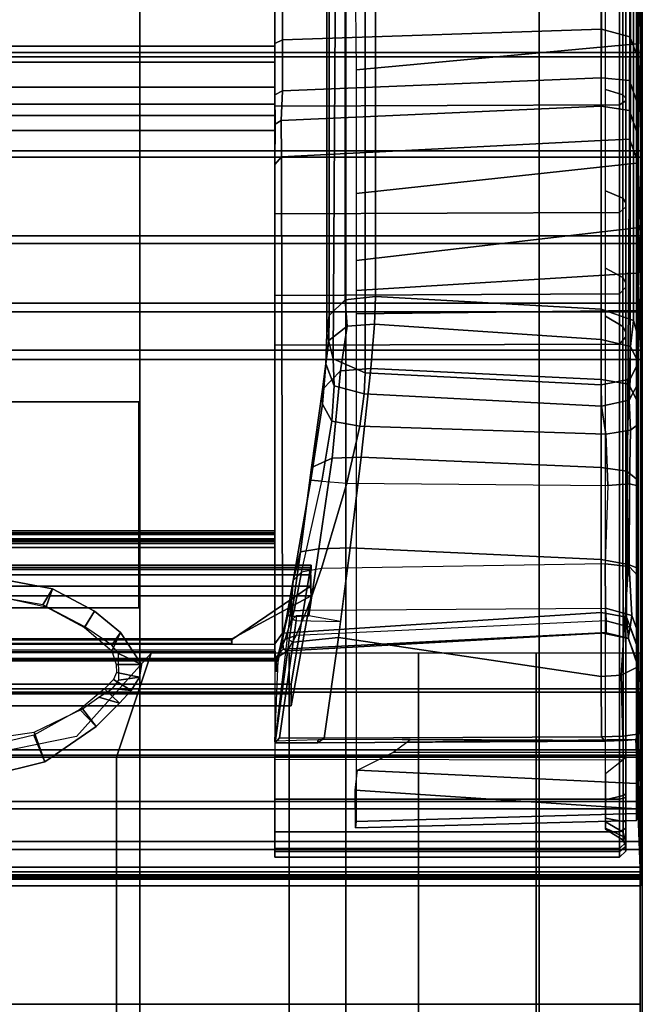
# Model space of a CAD drawing. Units: inches. Extents: x -187 to -42, y -154 to -96.
# Drawn here: x -45 to -42, y -135 to -130 of the extents above; entities that cross this region are included whole.
import ezdxf

# ---------------------------------------------------------------- set-up
doc = ezdxf.new("R2010")
doc.units = ezdxf.units.IN
doc.header["$MEASUREMENT"] = 0
for name, color, linetype in [('SEAT-BACKFABRIC', 5, 'Continuous'), ('SEAT-BACKFRAME', 5, 'Continuous'), ('SEAT-LEG', 5, 'Continuous'), ('SEAT-SEATFABRIC', 5, 'Continuous')]:
    doc.layers.add(name, color=color, linetype=linetype)

# ---------------------------------------------------------------- blocks, each defined once
blk = doc.blocks.new('DBVS1N_RN_0T')
at = {"layer": 'SEAT-BACKFABRIC'}
for points in [[(28.9781, -4.0281, 28.6886), (28.9911, -4.6167, 28.9784), (28.9911, -5.1404, 28.8123), (28.98, -4.553, 28.6254)], [(28.9911, -5.1404, 28.8123), (28.98, -4.553, 28.6254), (28.98, -5.0892, 28.4513), (28.9911, -5.6183, 28.5414)], [(15.6843, -4.6167, 28.9784), (28.9911, -4.6167, 28.9784), (28.9911, -5.1404, 28.8123), (15.6843, -5.1404, 28.8123)], [(28.9911, -4.6284, 29.0207), (15.6843, -4.6284, 29.0207), (15.6843, -5.1625, 28.848), (28.9911, -5.1625, 28.848)], [(28.9911, -5.1625, 28.848), (28.9911, -5.1404, 28.8123), (28.9911, -4.6167, 28.9784), (28.9911, -4.6284, 29.0207)], [(27.217, -4.8611, 27.8096), (27.217, -5.1107, 27.6172), (5.8964, -5.1107, 27.6172), (5.4404, -4.8611, 27.8096)], [(27.217, -4.8611, 27.8096), (27.217, -4.9214, 27.8193), (27.217, -5.1879, 27.596), (27.217, -5.1107, 27.6172)], [(27.217, -5.1879, 27.596), (27.217, -4.9214, 27.8193), (5.5104, -4.9215, 27.8193), (5.9814, -5.1879, 27.596)], [(27.217, -5.1107, 27.6172), (27.217, -5.3094, 27.3726), (6.2554, -5.3095, 27.3726), (5.8964, -5.1107, 27.6172)], [(27.217, -5.1107, 27.6172), (27.217, -5.1879, 27.596), (27.217, -5.3914, 27.3141), (27.217, -5.3094, 27.3726)], [(28.98, -5.0892, 28.4513), (28.9911, -5.6183, 28.5414), (28.9911, -6.0299, 28.1774), (28.98, -5.6582, 28.075)], [(15.6843, -5.1404, 28.8123), (28.9911, -5.1404, 28.8123), (28.9911, -5.6183, 28.5414), (15.6843, -5.6183, 28.5414)], [(28.9911, -5.6493, 28.5683), (28.9911, -5.6183, 28.5414), (28.9911, -5.1404, 28.8123), (28.9911, -5.1625, 28.848)], [(27.217, -5.3914, 27.3141), (27.217, -5.1879, 27.596), (5.9814, -5.1879, 27.596), (6.3424, -5.3914, 27.3141)], [(28.9911, -5.1625, 28.848), (15.6843, -5.1625, 28.848), (15.6843, -5.6493, 28.5683), (28.9911, -5.6493, 28.5683)], [(27.217, -5.3094, 27.3726), (27.217, -5.4467, 27.0889), (6.5104, -5.4467, 27.0889), (6.2554, -5.3095, 27.3726)], [(27.217, -5.3094, 27.3726), (27.217, -5.3914, 27.3141), (27.217, -5.5194, 26.9909), (27.217, -5.4467, 27.0889)], [(27.217, -5.5194, 26.9909), (27.217, -5.3914, 27.3141), (6.3424, -5.3914, 27.3141), (6.5704, -5.5194, 26.9909)], [(27.217, -8.0475, 17.0465), (9.1172, -8.0523, 17.0465), (6.5104, -5.4467, 27.0889), (27.217, -5.4467, 27.0889)], [(27.217, -5.4467, 27.0889), (27.217, -5.5194, 26.9909), (27.217, -8.0858, 17.0632), (27.217, -8.0475, 17.0465)], [(27.217, -8.0858, 17.0632), (27.217, -5.5194, 26.9909), (6.5704, -5.5194, 26.9909), (9.1172, -8.0906, 17.0632)], [(15.6843, -5.6183, 28.5414), (28.9911, -5.6183, 28.5414), (28.9911, -6.0299, 28.1774), (15.6843, -6.0299, 28.1774)], [(28.9911, -6.0676, 28.194), (28.9911, -6.0299, 28.1774), (28.9911, -5.6183, 28.5414), (28.9911, -5.6493, 28.5683)], [(28.9911, -5.6493, 28.5683), (15.6843, -5.6493, 28.5683), (15.6843, -6.0676, 28.194), (28.9911, -6.0676, 28.194)], [(28.9911, -6.0299, 28.1774), (28.98, -5.6582, 28.075), (28.98, -5.9481, 27.7627), (28.9911, -6.3571, 27.7361)], [(28.98, -5.9481, 27.7627), (28.9911, -6.3571, 27.7361), (28.9911, -6.5859, 27.2366), (28.98, -6.1963, 27.35)], [(15.6843, -6.0299, 28.1774), (28.9911, -6.0299, 28.1774), (28.9911, -6.3571, 27.7361), (15.6843, -6.3571, 27.7361)], [(28.9911, -6.0676, 28.194), (15.6843, -6.0676, 28.194), (15.6843, -6.3993, 27.7411), (28.9911, -6.3993, 27.7411)], [(28.9911, -6.3993, 27.7411), (28.9911, -6.3571, 27.7361), (28.9911, -6.0299, 28.1774), (28.9911, -6.0676, 28.194)], [(28.9911, -6.5859, 27.2366), (28.98, -6.1963, 27.35), (28.98, -6.3638, 26.8998), (28.9911, -6.5859, 27.2366)], [(15.6843, -6.3571, 27.7361), (28.9911, -6.3571, 27.7361), (28.9911, -6.5859, 27.2366), (15.6843, -6.5859, 27.2366)], [(28.9911, -6.3993, 27.7411), (15.6843, -6.3993, 27.7411), (15.6843, -6.63, 27.2293), (28.9911, -6.63, 27.2293)], [(28.9911, -6.5859, 27.2366), (28.98, -6.3638, 26.8998), (28.9781, -8.8176, 17.4696), (28.9911, -9.1165, 17.4727)], [(28.9911, -6.63, 27.2293), (28.9911, -6.5859, 27.2366), (28.9911, -6.3571, 27.7361), (28.9911, -6.3993, 27.7411)], [(28.9911, -6.5859, 27.2366), (28.9911, -9.1165, 17.4727), (15.6843, -9.1165, 17.4727), (15.6843, -6.5859, 27.2366)], [(28.9911, -9.1165, 17.4727), (28.9911, -6.5859, 27.2366), (28.9911, -6.63, 27.2293), (28.9911, -9.1523, 17.4998)], [(28.9911, -9.1523, 17.4998), (28.9911, -6.63, 27.2293), (15.6843, -6.63, 27.2293), (15.6843, -9.1523, 17.4998)], [(27.217, -7.4623, 15.8276), (27.217, -7.4806, 15.7708), (8.4474, -7.4806, 15.7708), (8.4474, -7.4624, 15.8276)], [(27.217, -7.4725, 15.8864), (27.217, -7.4623, 15.8276), (8.4474, -7.4624, 15.8276), (8.4474, -7.4725, 15.8864)], [(8.4474, -7.4725, 15.8864), (9.1172, -8.0171, 16.8089), (27.217, -8.0123, 16.8089), (27.217, -7.4725, 15.8864)], [(27.217, -7.4806, 15.7708), (27.217, -7.523, 15.7289), (8.4474, -7.5231, 15.7289), (8.4474, -7.4806, 15.7708)], [(8.4474, -7.5011, 15.8294), (27.217, -7.501, 15.8294), (27.217, -7.5077, 15.8692), (8.4474, -7.5078, 15.8692)], [(8.4474, -7.514, 15.791), (27.217, -7.5139, 15.791), (27.217, -7.501, 15.8294), (8.4474, -7.5011, 15.8294)], [(27.217, -7.4623, 15.8276), (27.217, -7.501, 15.8294), (27.217, -7.5139, 15.791), (27.217, -7.4806, 15.7708)], [(27.217, -7.4725, 15.8864), (27.217, -7.5077, 15.8692), (27.217, -7.501, 15.8294), (27.217, -7.4623, 15.8276)], [(27.217, -8.0123, 16.8089), (27.217, -8.0484, 16.7903), (27.217, -7.5077, 15.8692), (27.217, -7.4725, 15.8864)], [(27.217, -7.4806, 15.7708), (27.217, -7.5139, 15.791), (27.217, -7.5433, 15.7633), (27.217, -7.523, 15.7289)], [(9.1172, -8.0532, 16.7903), (8.4474, -7.5078, 15.8692), (27.217, -7.5077, 15.8692), (27.217, -8.0484, 16.7903)], [(8.4474, -7.5434, 15.7633), (27.217, -7.5433, 15.7633), (27.217, -7.5139, 15.791), (8.4474, -7.514, 15.791)], [(8.4474, -7.5231, 15.7289), (27.217, -7.523, 15.7289), (27.217, -7.5433, 15.7633), (8.4474, -7.5434, 15.7633)], [(27.217, -8.0123, 16.8089), (9.1172, -8.0171, 16.8089), (9.1172, -8.045, 16.8851), (27.217, -8.0402, 16.8851)], [(27.217, -8.0402, 16.8851), (27.217, -8.0801, 16.878), (27.217, -8.0484, 16.7903), (27.217, -8.0123, 16.8089)], [(27.217, -8.0402, 16.8851), (9.1172, -8.045, 16.8851), (9.1172, -8.0569, 16.9654), (27.217, -8.0521, 16.9654)], [(27.217, -8.0521, 16.9654), (9.1172, -8.0569, 16.9654), (9.1172, -8.0523, 17.0465), (27.217, -8.0475, 17.0465)], [(27.217, -8.0484, 16.7903), (27.217, -8.0801, 16.878), (9.1172, -8.0848, 16.878), (9.1172, -8.0532, 16.7903)], [(27.217, -8.0521, 16.9654), (27.217, -8.0927, 16.9703), (27.217, -8.0801, 16.878), (27.217, -8.0402, 16.8851)], [(27.217, -8.0475, 17.0465), (27.217, -8.0858, 17.0632), (27.217, -8.0927, 16.9703), (27.217, -8.0521, 16.9654)], [(27.217, -8.0801, 16.878), (27.217, -8.0927, 16.9703), (9.1172, -8.0975, 16.9703), (9.1172, -8.0848, 16.878)], [(27.217, -8.0927, 16.9703), (27.217, -8.0858, 17.0632), (9.1172, -8.0906, 17.0632), (9.1172, -8.0975, 16.9703)], [(28.98, -8.5043, 16.3838), (28.9911, -8.7761, 16.2117), (28.9911, -8.5253, 15.9858), (28.9788, -8.1216, 16.0121)], [(28.9911, -8.5253, 15.9858), (28.9788, -8.1216, 16.0121), (28.9788, -8.1216, 16.0121), (28.9911, -8.2296, 15.8229)], [(28.9911, -8.5253, 15.9858), (28.9911, -8.2296, 15.8229), (15.6843, -8.2296, 15.8229), (15.6843, -8.5253, 15.9858)], [(15.6843, -8.2296, 15.8229), (28.9911, -8.2296, 15.8229), (28.9911, -8.2449, 15.7859), (15.6843, -8.2449, 15.7859)], [(28.9911, -8.5512, 15.9552), (15.6843, -8.5512, 15.9552), (15.6843, -8.2449, 15.7859), (28.9911, -8.2449, 15.7859)], [(28.9911, -8.5512, 15.9552), (28.9911, -8.2449, 15.7859), (28.9911, -8.2296, 15.8229), (28.9911, -8.5253, 15.9858)], [(28.9911, -8.969, 16.4887), (28.9798, -8.6264, 16.5295), (28.98, -8.5043, 16.3838), (28.9911, -8.7761, 16.2117)], [(28.9911, -8.7761, 16.2117), (28.9911, -8.5253, 15.9858), (15.6843, -8.5253, 15.9858), (15.6843, -8.7761, 16.2117)], [(28.9911, -8.8105, 16.1902), (15.6843, -8.8105, 16.1902), (15.6843, -8.5512, 15.9552), (28.9911, -8.5512, 15.9552)], [(28.9911, -8.8105, 16.1902), (28.9911, -8.5512, 15.9552), (28.9911, -8.5253, 15.9858), (28.9911, -8.7761, 16.2117)], [(28.98, -8.7649, 16.7885), (28.9911, -9.0937, 16.8024), (28.9911, -8.969, 16.4887), (28.9798, -8.6264, 16.5295)], [(28.9911, -8.969, 16.4887), (28.9911, -8.7761, 16.2117), (15.6843, -8.7761, 16.2117), (15.6843, -8.969, 16.4887)], [(28.9911, -9.1437, 17.1362), (28.98, -8.8388, 17.1478), (28.98, -8.7649, 16.7885), (28.9911, -9.0937, 16.8024)], [(28.9911, -9.0089, 16.4785), (28.9911, -8.8105, 16.1902), (28.9911, -8.7761, 16.2117), (28.9911, -8.969, 16.4887)], [(28.9911, -9.0089, 16.4785), (15.6843, -9.0089, 16.4785), (15.6843, -8.8105, 16.1902), (28.9911, -8.8105, 16.1902)], [(28.9781, -8.8176, 17.4696), (28.9911, -9.1165, 17.4727), (28.9911, -9.1437, 17.1362), (28.98, -8.8388, 17.1478)], [(28.9911, -9.0937, 16.8024), (28.9911, -8.969, 16.4887), (15.6843, -8.969, 16.4887), (15.6843, -9.0937, 16.8024)], [(28.9911, -9.1358, 16.8047), (28.9911, -9.0089, 16.4785), (28.9911, -8.969, 16.4887), (28.9911, -9.0937, 16.8024)], [(28.9911, -9.1358, 16.8047), (15.6843, -9.1358, 16.8047), (15.6843, -9.0089, 16.4785), (28.9911, -9.0089, 16.4785)], [(28.9911, -9.1437, 17.1362), (28.9911, -9.0937, 16.8024), (15.6843, -9.0937, 16.8024), (15.6843, -9.1437, 17.1362)], [(28.9911, -9.1165, 17.4727), (28.9911, -9.1437, 17.1362), (15.6843, -9.1437, 17.1362), (15.6843, -9.1165, 17.4727)], [(28.9911, -9.1845, 17.1513), (28.9911, -9.1358, 16.8047), (28.9911, -9.0937, 16.8024), (28.9911, -9.1437, 17.1362)], [(28.9911, -9.1523, 17.4998), (28.9911, -9.1845, 17.1513), (28.9911, -9.1437, 17.1362), (28.9911, -9.1165, 17.4727)], [(28.9911, -9.1845, 17.1513), (15.6843, -9.1845, 17.1513), (15.6843, -9.1358, 16.8047), (28.9911, -9.1358, 16.8047)], [(28.9911, -9.1523, 17.4998), (15.6843, -9.1523, 17.4998), (15.6843, -9.1845, 17.1513), (28.9911, -9.1845, 17.1513)]]:
    blk.add_3dface(points, dxfattribs=at)
at = {"layer": 'SEAT-BACKFRAME'}
for points in [[(27.5594, -3.8608, 26.4168), (27.5588, -6.3406, 16.829), (27.4814, -6.4173, 16.8489), (27.4815, -3.9374, 26.4366)], [(27.7062, -3.8339, 26.4099), (27.7062, -6.3255, 16.8251), (27.5588, -6.3406, 16.829), (27.5594, -3.8608, 26.4168)], [(27.7062, -6.3255, 16.8251), (27.7062, -3.8339, 26.4099), (28.8009, -3.9014, 26.4273), (28.8009, -6.3859, 16.8207)], [(28.8009, -3.9014, 26.4273), (28.9571, -3.9517, 26.4404), (28.9577, -6.4416, 16.8308), (28.8009, -6.3859, 16.8207)], [(27.4814, -6.4173, 16.8489), (27.47, -6.5046, 16.8715), (27.4702, -4.0347, 26.4618), (27.4815, -3.9374, 26.4366)], [(28.9784, -4.0104, 26.4555), (28.9795, -6.5223, 16.8722), (28.9577, -6.4416, 16.8308), (28.9571, -3.9517, 26.4404)], [(28.9784, -4.0104, 26.4555), (28.9765, -4.1769, 26.4986), (28.9778, -6.6501, 16.9082), (28.9795, -6.5223, 16.8722)], [(27.5, -6.6275, 16.9032), (27.5145, -4.1551, 26.493), (27.4702, -4.0347, 26.4618), (27.47, -6.5046, 16.8715)], [(27.5, -6.6275, 16.9032), (27.6565, -6.6955, 16.9208), (27.6565, -4.2043, 26.5101), (27.5145, -4.1551, 26.493)], [(28.8009, -4.2635, 26.521), (27.6565, -4.2043, 26.5101), (27.6565, -6.6955, 16.9208), (28.8009, -6.7539, 16.9359)], [(28.9432, -4.2354, 26.5137), (28.9417, -6.7267, 16.9289), (28.9778, -6.6501, 16.9082), (28.9765, -4.1769, 26.4986)], [(28.9417, -6.7267, 16.9289), (28.9432, -4.2354, 26.5137), (28.8009, -4.2635, 26.521), (28.8009, -6.7539, 16.9359)], [(28.98, -4.247, 28.1284), (28.98, -4.553, 28.6254), (28.98, -5.0892, 28.4513), (28.98, -4.7614, 27.9732)], [(28.9721, -5.0989, 28.4827), (28.98, -5.0892, 28.4513), (28.98, -4.553, 28.6254), (28.9721, -4.611, 28.6437)], [(28.9721, -4.611, 28.6437), (27.6071, -4.7611, 28.6576), (27.6119, -5.2245, 28.4753), (28.9721, -5.0989, 28.4827)], [(28.8014, -5.0269, 27.5754), (27.2541, -5.0791, 27.6377), (27.2543, -4.7372, 27.8784), (28.8014, -4.6471, 27.8335)], [(28.9389, -4.6656, 27.8649), (28.9388, -5.0656, 27.5862), (28.8014, -5.0269, 27.5754), (28.8014, -4.6471, 27.8335)], [(28.98, -4.7614, 27.9732), (28.98, -5.1689, 27.6799), (28.9388, -5.0656, 27.5862), (28.9389, -4.6656, 27.8649)], [(27.217, -4.9365, 27.88), (27.2184, -4.7659, 27.8917), (27.2171, -5.0979, 27.667), (27.217, -5.1892, 27.6695)], [(27.2184, -4.7659, 27.8917), (27.2543, -4.7372, 27.8784), (27.2541, -5.0791, 27.6377), (27.2171, -5.0979, 27.667)], [(28.8211, -5.3205, 28.4272), (28.8211, -4.7466, 28.6667), (28.906, -4.7597, 28.7171), (28.906, -5.3461, 28.4731)], [(28.9209, -5.3753, 28.5208), (28.9209, -4.7748, 28.7691), (28.8894, -4.7857, 28.7944), (28.8894, -5.3955, 28.538)], [(28.906, -5.3461, 28.4731), (28.906, -4.7597, 28.7171), (28.9209, -4.7691, 28.7417), (28.9209, -5.363, 28.4897)], [(28.9209, -5.363, 28.4897), (28.9209, -4.7691, 28.7417), (28.9209, -4.7748, 28.7691), (28.9209, -5.3753, 28.5208)], [(28.98, -5.1689, 27.6799), (28.98, -4.7614, 27.9732), (28.98, -5.0892, 28.4513), (28.98, -5.6582, 28.075)], [(28.8894, -5.3955, 28.538), (28.8894, -4.7857, 28.7944), (27.217, -4.7892, 28.7935), (27.217, -5.4017, 28.5344)], [(28.8009, -5.2642, 27.2764), (27.2543, -5.3262, 27.3301), (27.2541, -5.0791, 27.6377), (28.8014, -5.0269, 27.5754)], [(28.9384, -5.2767, 27.3198), (28.8009, -5.2642, 27.2764), (28.8014, -5.0269, 27.5754), (28.9388, -5.0656, 27.5862)], [(27.217, -5.4416, 27.3336), (27.217, -5.1892, 27.6695), (27.2171, -5.0979, 27.667), (27.2184, -5.3466, 27.3409)], [(27.2184, -5.3466, 27.3409), (27.2171, -5.0979, 27.667), (27.2541, -5.0791, 27.6377), (27.2543, -5.3262, 27.3301)], [(28.9721, -5.6779, 28.1034), (28.9721, -5.0989, 28.4827), (27.6119, -5.2245, 28.4753), (27.6119, -5.825, 28.0272)], [(28.98, -5.3977, 27.3845), (28.9384, -5.2767, 27.3198), (28.9388, -5.0656, 27.5862), (28.98, -5.1689, 27.6799)], [(28.9721, -5.6779, 28.1034), (28.98, -5.6582, 28.075), (28.98, -5.0892, 28.4513), (28.9721, -5.0989, 28.4827)], [(28.98, -5.1689, 27.6799), (28.98, -5.6582, 28.075), (28.98, -5.9481, 27.7627), (28.98, -5.3977, 27.3845)], [(28.8009, -5.2642, 27.2764), (28.8011, -5.4011, 27.0136), (27.2488, -5.4702, 27.0585), (27.2543, -5.3262, 27.3301)], [(28.9384, -5.2767, 27.3198), (28.938, -5.4225, 27.0481), (28.8011, -5.4011, 27.0136), (28.8009, -5.2642, 27.2764)], [(28.98, -5.3977, 27.3845), (28.98, -5.5472, 27.0975), (28.938, -5.4225, 27.0481), (28.9384, -5.2767, 27.3198)], [(27.217, -5.4416, 27.3336), (27.2184, -5.3466, 27.3409), (27.2195, -5.4882, 27.0688), (27.217, -5.5589, 27.1053)], [(27.2184, -5.3466, 27.3409), (27.2543, -5.3262, 27.3301), (27.2488, -5.4702, 27.0585), (27.2195, -5.4882, 27.0688)], [(28.8211, -5.8122, 28.0465), (28.8211, -5.3205, 28.4272), (28.906, -5.3461, 28.4731), (28.906, -5.8484, 28.0846)], [(28.906, -5.8484, 28.0846), (28.906, -5.3461, 28.4731), (28.9209, -5.363, 28.4897), (28.9209, -5.8711, 28.092)], [(28.8894, -5.9167, 28.1306), (28.8894, -5.3955, 28.538), (27.217, -5.4017, 28.5344), (27.217, -5.9242, 28.123)], [(28.9209, -5.8891, 28.123), (28.9209, -5.3753, 28.5208), (28.8894, -5.3955, 28.538), (28.8894, -5.9167, 28.1306)], [(28.9209, -5.8711, 28.092), (28.9209, -5.363, 28.4897), (28.9209, -5.3753, 28.5208), (28.9209, -5.8891, 28.123)], [(28.98, -5.5472, 27.0975), (28.98, -5.3977, 27.3845), (28.98, -5.9481, 27.7627), (28.98, -6.1963, 27.35)], [(28.8009, -5.5686, 26.5177), (27.2504, -5.6473, 26.5381), (27.2488, -5.4702, 27.0585), (28.8011, -5.4011, 27.0136)], [(28.9377, -5.5619, 26.6654), (28.8009, -5.5686, 26.5177), (28.8011, -5.4011, 27.0136), (28.938, -5.4225, 27.0481)], [(28.98, -5.6744, 26.7528), (28.9377, -5.5619, 26.6654), (28.938, -5.4225, 27.0481), (28.98, -5.5472, 27.0975)], [(27.217, -5.6851, 26.5479), (27.2195, -5.4882, 27.0688), (27.2488, -5.4702, 27.0585), (27.2504, -5.6473, 26.5381)], [(27.217, -5.7464, 26.5548), (27.217, -5.5589, 27.1053), (27.2195, -5.4882, 27.0688), (27.217, -5.6851, 26.5479)], [(28.8009, -5.5686, 26.5177), (28.8009, -7.8581, 17.6648), (27.2544, -7.9585, 17.5999), (27.2504, -5.6473, 26.5381)], [(28.8009, -5.5686, 26.5177), (28.9377, -5.5619, 26.6654), (28.9241, -7.8815, 17.665), (28.8009, -7.8581, 17.6648)], [(28.98, -8.031, 17.6592), (28.9241, -7.8815, 17.665), (28.9377, -5.5619, 26.6654), (28.98, -5.6744, 26.7528)], [(28.98, -5.5472, 27.0975), (28.98, -6.1963, 27.35), (28.98, -6.3638, 26.8998), (28.98, -5.6744, 26.7528)], [(27.217, -5.6851, 26.5479), (27.2504, -5.6473, 26.5381), (27.2544, -7.9585, 17.5999), (27.2172, -8.0108, 17.5562)], [(27.2171, -8.0456, 17.6639), (27.217, -5.7464, 26.5548), (27.217, -5.6851, 26.5479), (27.2172, -8.0108, 17.5562)], [(28.9721, -5.6779, 28.1034), (27.6119, -5.825, 28.0272), (27.6119, -6.151, 27.605), (28.9721, -5.9924, 27.7534)], [(28.9721, -5.6779, 28.1034), (28.9721, -5.9924, 27.7534), (28.98, -5.9481, 27.7627), (28.98, -5.6582, 28.075)], [(28.98, -8.031, 17.6592), (28.98, -5.6744, 26.7528), (28.98, -6.3638, 26.8998), (28.9781, -8.8176, 17.4696)], [(28.8211, -6.1878, 27.5508), (28.8211, -5.8122, 28.0465), (28.906, -5.8484, 28.0846), (28.906, -6.232, 27.5785)], [(28.906, -6.232, 27.5785), (28.906, -5.8484, 28.0846), (28.9209, -5.8711, 28.092), (28.9209, -6.2585, 27.5761)], [(28.9209, -6.2585, 27.5761), (28.9209, -5.8711, 28.092), (28.9209, -5.8891, 28.123), (28.9209, -6.2799, 27.6038)], [(28.8894, -6.3128, 27.6008), (28.8894, -5.9167, 28.1306), (27.217, -5.9242, 28.123), (27.217, -6.3198, 27.5884)], [(28.9209, -6.2799, 27.6038), (28.9209, -5.8891, 28.123), (28.8894, -5.9167, 28.1306), (28.8894, -6.3128, 27.6008)], [(28.9721, -5.9924, 27.7534), (28.9721, -6.2111, 27.3906), (28.98, -6.1963, 27.35), (28.98, -5.9481, 27.7627)], [(28.9721, -6.2111, 27.3906), (28.9721, -5.9924, 27.7534), (27.6119, -6.151, 27.605), (27.6119, -6.2955, 27.3257)], [(28.9721, -6.2111, 27.3906), (27.6119, -6.2955, 27.3257), (27.6121, -6.4083, 27.0066), (28.972, -6.3937, 26.9061)], [(28.8211, -6.4212, 26.9744), (28.8211, -6.1878, 27.5508), (28.906, -6.232, 27.5785), (28.906, -6.4703, 26.9898)], [(28.9721, -6.2111, 27.3906), (28.972, -6.3937, 26.9061), (28.98, -6.3638, 26.8998), (28.98, -6.1963, 27.35)], [(28.906, -6.4703, 26.9898), (28.906, -6.232, 27.5785), (28.9209, -6.2585, 27.5761), (28.9209, -6.4986, 26.9772)], [(28.9209, -6.4986, 26.9772), (28.9209, -6.2585, 27.5761), (28.9209, -6.2799, 27.6038), (28.9209, -6.52, 27)], [(28.9209, -6.52, 27), (28.9209, -6.2799, 27.6038), (28.8894, -6.3128, 27.6008), (28.8894, -6.5561, 26.9857)], [(28.8894, -6.5561, 26.9857), (28.8894, -6.3128, 27.6008), (27.217, -6.3198, 27.5884), (27.217, -6.5605, 26.9685)], [(27.5692, -6.469, 16.4799), (27.4788, -6.5384, 16.5166), (27.4814, -6.4173, 16.8489), (27.5588, -6.3406, 16.829)], [(27.7006, -6.46, 16.4748), (27.5692, -6.469, 16.4799), (27.5588, -6.3406, 16.829), (27.7062, -6.3255, 16.8251)], [(27.7062, -6.3255, 16.8251), (28.8009, -6.3859, 16.8207), (28.8009, -6.5333, 16.4611), (27.7006, -6.46, 16.4748)], [(28.9721, -8.8333, 17.4737), (28.972, -6.3937, 26.9061), (27.6121, -6.4083, 27.0066), (27.6119, -8.872, 17.4808)], [(28.8009, -6.5333, 16.4611), (28.8009, -6.3859, 16.8207), (28.9577, -6.4416, 16.8308), (28.9429, -6.5675, 16.4907)], [(28.9721, -8.8333, 17.4737), (28.9781, -8.8176, 17.4696), (28.98, -6.3638, 26.8998), (28.972, -6.3937, 26.9061)], [(27.4657, -6.6523, 16.5839), (27.47, -6.5046, 16.8715), (27.4814, -6.4173, 16.8489), (27.4788, -6.5384, 16.5166)], [(28.8211, -6.4212, 26.9744), (28.9061, -6.4703, 26.9898), (28.9071, -8.9246, 17.499), (28.8211, -8.8742, 17.4895)], [(28.9577, -6.4416, 16.8308), (28.9795, -6.5223, 16.8722), (28.9786, -6.6408, 16.5317), (28.9429, -6.5675, 16.4907)], [(27.5692, -6.469, 16.4799), (27.5362, -6.6856, 16.1819), (27.4494, -6.7766, 16.2292), (27.4788, -6.5384, 16.5166)], [(27.7006, -6.46, 16.4748), (27.6827, -6.6747, 16.1715), (27.5362, -6.6856, 16.1819), (27.5692, -6.469, 16.4799)], [(27.6827, -6.6747, 16.1715), (27.7006, -6.46, 16.4748), (28.8009, -6.5333, 16.4611), (28.8009, -6.7276, 16.2009)], [(28.9071, -8.9246, 17.499), (28.9061, -6.4703, 26.9898), (28.9209, -6.4986, 26.9772), (28.9209, -8.9767, 17.4047)], [(27.4657, -6.6523, 16.5839), (27.4788, -6.5384, 16.5166), (27.4494, -6.7766, 16.2292), (27.449, -6.8474, 16.3915)], [(27.47, -6.5046, 16.8715), (27.4657, -6.6523, 16.5839), (27.5055, -6.7579, 16.6643), (27.5, -6.6275, 16.9032)], [(28.8009, -6.5333, 16.4611), (28.9429, -6.5675, 16.4907), (28.9351, -6.751, 16.2368), (28.8009, -6.7276, 16.2009)], [(28.9209, -8.9742, 17.5101), (28.9209, -6.52, 27), (28.8894, -6.5561, 26.9857), (28.8894, -9.0043, 17.5196)], [(28.9209, -6.4986, 26.9772), (28.9209, -6.52, 27), (28.9209, -8.9742, 17.5101), (28.9209, -8.9767, 17.4047)], [(28.9795, -6.5223, 16.8722), (28.9778, -6.6501, 16.9082), (28.978, -6.748, 16.6963), (28.9786, -6.6408, 16.5317)], [(28.8894, -6.5561, 26.9857), (27.217, -6.5605, 26.9685), (27.217, -9.0043, 17.5199), (28.8894, -9.0043, 17.5196)], [(28.9351, -6.751, 16.2368), (28.9429, -6.5675, 16.4907), (28.9786, -6.6408, 16.5317), (28.9781, -6.8398, 16.2745)], [(27.6565, -6.6955, 16.9208), (27.5, -6.6275, 16.9032), (27.5055, -6.7579, 16.6643), (27.6517, -6.7979, 16.7033)], [(28.9781, -6.8398, 16.2745), (28.9786, -6.6408, 16.5317), (28.978, -6.748, 16.6963), (28.9785, -6.9462, 16.4742)], [(27.495, -7.109, 15.8762), (27.3955, -7.1546, 15.9643), (27.4494, -6.7766, 16.2292), (27.5362, -6.6856, 16.1819)], [(27.4657, -6.6523, 16.5839), (27.449, -6.8474, 16.3915), (27.4946, -6.9299, 16.4898), (27.5055, -6.7579, 16.6643)], [(27.6369, -7.1047, 15.8641), (27.495, -7.109, 15.8762), (27.5362, -6.6856, 16.1819), (27.6827, -6.6747, 16.1715)], [(27.6827, -6.6747, 16.1715), (28.8009, -6.7276, 16.2009), (28.8009, -7.1552, 15.9087), (27.6369, -7.1047, 15.8641)], [(28.9359, -6.8278, 16.7256), (28.978, -6.748, 16.6963), (28.9778, -6.6501, 16.9082), (28.9417, -6.7267, 16.9289)], [(27.6517, -6.7979, 16.7033), (28.8021, -6.8576, 16.7204), (28.8009, -6.7539, 16.9359), (27.6565, -6.6955, 16.9208)], [(28.9359, -6.8278, 16.7256), (28.9417, -6.7267, 16.9289), (28.8009, -6.7539, 16.9359), (28.8021, -6.8576, 16.7204)], [(28.8009, -7.1552, 15.9087), (28.8009, -6.7276, 16.2009), (28.9351, -6.751, 16.2368), (28.925, -7.1719, 15.9426)], [(27.3916, -7.2167, 16.2428), (27.449, -6.8474, 16.3915), (27.4494, -6.7766, 16.2292), (27.3955, -7.1546, 15.9643)], [(27.6517, -6.7979, 16.7033), (27.5055, -6.7579, 16.6643), (27.4946, -6.9299, 16.4898), (27.6294, -6.9534, 16.5247)], [(28.9351, -6.751, 16.2368), (28.9781, -6.8398, 16.2745), (28.9786, -7.2163, 16.0377), (28.925, -7.1719, 15.9426)], [(28.9426, -6.9742, 16.5508), (28.9785, -6.9462, 16.4742), (28.978, -6.748, 16.6963), (28.9359, -6.8278, 16.7256)], [(27.6517, -6.7979, 16.7033), (27.6294, -6.9534, 16.5247), (28.8226, -6.9925, 16.5734), (28.8021, -6.8576, 16.7204)], [(28.9426, -6.9742, 16.5508), (28.9359, -6.8278, 16.7256), (28.8021, -6.8576, 16.7204), (28.8226, -6.9925, 16.5734)], [(27.4454, -7.2207, 16.3619), (27.4946, -6.9299, 16.4898), (27.449, -6.8474, 16.3915), (27.3916, -7.2167, 16.2428)], [(28.9781, -6.8398, 16.2745), (28.9785, -6.9462, 16.4742), (28.9776, -7.2443, 16.3458), (28.9786, -7.2163, 16.0377)], [(27.6294, -6.9534, 16.5247), (27.4946, -6.9299, 16.4898), (27.4454, -7.2207, 16.3619), (27.5668, -7.2302, 16.3911)], [(27.5668, -7.2302, 16.3911), (28.8333, -7.2417, 16.4558), (28.8226, -6.9925, 16.5734), (27.6294, -6.9534, 16.5247)], [(28.9373, -7.2344, 16.431), (28.9426, -6.9742, 16.5508), (28.8226, -6.9925, 16.5734), (28.8333, -7.2417, 16.4558)], [(28.9373, -7.2344, 16.431), (28.9776, -7.2443, 16.3458), (28.9785, -6.9462, 16.4742), (28.9426, -6.9742, 16.5508)], [(27.495, -7.109, 15.8762), (27.4308, -7.5496, 15.7599), (27.3413, -7.5644, 15.8913), (27.3955, -7.1546, 15.9643)], [(27.6369, -7.1047, 15.8641), (27.5833, -7.5454, 15.7446), (27.4308, -7.5496, 15.7599), (27.495, -7.109, 15.8762)], [(27.5833, -7.5454, 15.7446), (27.6369, -7.1047, 15.8641), (28.8009, -7.1552, 15.9087), (28.8009, -7.6011, 15.8035)], [(27.3916, -7.2167, 16.2428), (27.3955, -7.1546, 15.9643), (27.3413, -7.5644, 15.8913), (27.3071, -7.7032, 16.3167)], [(28.8009, -7.1552, 15.9087), (28.925, -7.1719, 15.9426), (28.9326, -7.6255, 15.8475), (28.8009, -7.6011, 15.8035)], [(28.9326, -7.6255, 15.8475), (28.925, -7.1719, 15.9426), (28.9786, -7.2163, 16.0377), (28.977, -7.6432, 15.9342)], [(27.3916, -7.2167, 16.2428), (27.3071, -7.7032, 16.3167), (27.3476, -7.6633, 16.4095), (27.4454, -7.2207, 16.3619)], [(27.3476, -7.6633, 16.4095), (27.4454, -7.2207, 16.3619), (27.5668, -7.2302, 16.3911), (27.4438, -7.645, 16.4318)], [(28.8195, -7.6215, 16.499), (27.4438, -7.645, 16.4318), (27.5668, -7.2302, 16.3911), (28.8333, -7.2417, 16.4558)], [(28.936, -7.6346, 16.4722), (28.9373, -7.2344, 16.431), (28.8333, -7.2417, 16.4558), (28.8195, -7.6215, 16.499)], [(28.936, -7.6346, 16.4722), (28.98, -7.6823, 16.3713), (28.9776, -7.2443, 16.3458), (28.9373, -7.2344, 16.431)], [(28.977, -7.6432, 15.9342), (28.9786, -7.2163, 16.0377), (28.9776, -7.2443, 16.3458), (28.98, -7.6823, 16.3713)], [(27.5364, -7.9026, 15.7522), (27.383, -7.8753, 15.7588), (27.4308, -7.5496, 15.7599), (27.5833, -7.5454, 15.7446)], [(27.5833, -7.5454, 15.7446), (28.8009, -7.6011, 15.8035), (28.8009, -8.1687, 15.8713), (27.5262, -7.9801, 15.7539)], [(27.383, -7.8753, 15.7588), (27.2987, -7.8785, 15.9025), (27.3413, -7.5644, 15.8913), (27.4308, -7.5496, 15.7599)], [(27.3071, -7.7032, 16.3167), (27.3413, -7.5644, 15.8913), (27.2987, -7.8785, 15.9025), (27.2999, -7.7906, 16.2106)], [(9.1388, -7.6295, 15.8938), (9.137, -7.6394, 15.9268), (27.3914, -7.6394, 15.9268), (27.3932, -7.6295, 15.8938)], [(9.137, -8.2068, 16.913), (27.2976, -8.2068, 16.913), (27.3914, -7.6394, 15.9268), (9.137, -7.6394, 15.9268)], [(9.1388, -7.6295, 15.8938), (27.3932, -7.6295, 15.8938), (27.3932, -7.6495, 15.8528), (9.1388, -7.6495, 15.8528)], [(27.3932, -7.7783, 15.9766), (27.3914, -7.6394, 15.9268), (27.2976, -8.2068, 16.913), (27.2976, -8.3112, 16.8796)], [(27.3721, -7.8471, 16.567), (28.8209, -7.837, 16.669), (28.8195, -7.6215, 16.499), (27.4438, -7.645, 16.4318)], [(27.3914, -7.6759, 15.8363), (27.3932, -7.6495, 15.8528), (27.3932, -7.6295, 15.8938), (27.3914, -7.6394, 15.9268)], [(27.3914, -7.6759, 15.8363), (27.3914, -7.6394, 15.9268), (27.3932, -7.7783, 15.9766), (27.3914, -7.7304, 15.9185)], [(28.8971, -8.1624, 15.8903), (28.8009, -8.1687, 15.8713), (28.8009, -7.6011, 15.8035), (28.9326, -7.6255, 15.8475)], [(28.949, -7.8724, 16.6446), (28.936, -7.6346, 16.4722), (28.8195, -7.6215, 16.499), (28.8209, -7.837, 16.669)], [(28.9326, -7.6255, 15.8475), (28.977, -7.6432, 15.9342), (28.9788, -8.1216, 16.0121), (28.8971, -8.1624, 15.8903)], [(28.949, -7.8724, 16.6446), (28.98, -7.957, 16.5797), (28.98, -7.6823, 16.3713), (28.936, -7.6346, 16.4722)], [(28.977, -7.6432, 15.9342), (28.98, -7.6823, 16.3713), (28.98, -7.957, 16.5797), (28.9788, -8.1216, 16.0121)], [(9.137, -7.6759, 15.8363), (9.1388, -7.6495, 15.8528), (27.3932, -7.6495, 15.8528), (27.3914, -7.6759, 15.8363)], [(9.137, -7.6759, 15.8363), (27.3914, -7.6759, 15.8363), (27.3914, -7.7304, 15.9185), (9.137, -7.7304, 15.9185)], [(25.8224, -7.6835, 15.7602), (26.1397, -7.7443, 15.765), (26.093, -7.8217, 13.2186), (25.814, -7.7723, 13.2179)], [(26.1077, -7.8307, 15.7808), (26.1397, -7.7443, 15.765), (25.8224, -7.6835, 15.7602), (25.8562, -7.7764, 15.776)], [(27.3106, -7.8502, 16.5457), (27.3476, -7.6633, 16.4095), (27.3071, -7.7032, 16.3167), (27.2741, -7.8841, 16.5105)], [(27.3476, -7.6633, 16.4095), (27.3106, -7.8502, 16.5457), (27.3721, -7.8471, 16.567), (27.4438, -7.645, 16.4318)], [(9.137, -7.9907, 15.9208), (9.137, -7.7304, 15.9185), (27.3914, -7.7304, 15.9185), (27.0076, -7.9907, 15.9208)], [(27.3932, -7.7783, 15.9766), (27.0094, -7.9869, 15.9692), (27.0076, -7.9907, 15.9208), (27.3914, -7.7304, 15.9185)], [(27.2999, -7.7906, 16.2106), (27.2681, -7.926, 16.4588), (27.2741, -7.8841, 16.5105), (27.3071, -7.7032, 16.3167)], [(9.137, -8.3112, 16.8796), (9.1388, -7.7783, 15.9766), (27.3932, -7.7783, 15.9766), (27.2976, -8.3112, 16.8796)], [(9.1388, -7.9869, 15.9692), (27.0094, -7.9869, 15.9692), (27.3932, -7.7783, 15.9766), (9.1388, -7.7783, 15.9766)], [(26.3425, -7.8515, 15.7743), (26.2964, -7.928, 13.2232), (26.093, -7.8217, 13.2186), (26.1397, -7.7443, 15.765)], [(26.1077, -7.8307, 15.7808), (26.294, -7.9304, 15.7895), (26.3425, -7.8515, 15.7743), (26.1397, -7.7443, 15.765)], [(27.2681, -7.926, 16.4588), (27.2999, -7.7906, 16.2106), (27.2173, -8.482, 16.0508), (27.2341, -8.0915, 16.7461)], [(27.3011, -7.8919, 15.7629), (27.2987, -7.8785, 15.9025), (27.2999, -7.7906, 16.2106), (27.2173, -8.482, 16.0508)], [(26.4266, -8.045, 15.7995), (26.4691, -7.9561, 15.782), (26.3425, -7.8515, 15.7743), (26.294, -7.9304, 15.7895)], [(26.3425, -7.8515, 15.7743), (26.4691, -7.9561, 15.782), (26.4272, -8.0162, 13.7264), (26.2964, -7.928, 13.2232)], [(27.3106, -7.8502, 16.5457), (27.2741, -7.8841, 16.5105), (27.2413, -8.0325, 16.7247), (27.2675, -7.9879, 16.7291)], [(28.8009, -7.9576, 17.2242), (27.2584, -8.036, 17.2515), (27.2544, -7.9585, 17.5999), (28.8009, -7.8581, 17.6648)], [(27.2675, -7.9879, 16.7291), (27.3212, -7.9699, 16.7309), (27.3721, -7.8471, 16.567), (27.3106, -7.8502, 16.5457)], [(27.383, -7.8753, 15.7588), (27.3206, -7.8749, 15.7616), (27.3011, -7.8919, 15.7629), (27.2987, -7.8785, 15.9025)], [(27.3204, -7.8966, 15.7439), (27.3011, -7.8919, 15.7629), (27.3206, -7.8749, 15.7616), (27.3204, -7.8966, 15.7439)], [(27.3206, -7.8749, 15.7616), (27.3204, -7.8966, 15.7439), (27.5364, -7.9026, 15.7522), (27.383, -7.8753, 15.7588)], [(28.8245, -7.8981, 16.7623), (27.3212, -7.9699, 16.7309), (27.3721, -7.8471, 16.567), (28.8209, -7.837, 16.669)], [(28.8009, -7.8581, 17.6648), (28.9241, -7.8815, 17.665), (28.9336, -7.9852, 17.2326), (28.8009, -7.9576, 17.2242)], [(28.8209, -7.837, 16.669), (28.8245, -7.8981, 16.7623), (28.941, -7.9291, 16.7474), (28.949, -7.8724, 16.6446)], [(28.9336, -7.9852, 17.2326), (28.9241, -7.8815, 17.665), (28.98, -8.031, 17.6592), (28.98, -8.122, 17.2379)], [(28.98, -7.957, 16.5797), (28.949, -7.8724, 16.6446), (28.941, -7.9291, 16.7474), (28.98, -8.0363, 16.6922)], [(27.2876, -7.9919, 15.7775), (27.2196, -8.4908, 15.9584), (27.2173, -8.482, 16.0508), (27.3011, -7.8919, 15.7629)], [(27.2341, -8.0915, 16.7461), (27.2413, -8.0325, 16.7247), (27.2741, -7.8841, 16.5105), (27.2681, -7.926, 16.4588)], [(27.2783, -8.0446, 16.9742), (28.8248, -7.9571, 16.9295), (28.8245, -7.8981, 16.7623), (27.3212, -7.9699, 16.7309)], [(27.3204, -7.8966, 15.7439), (27.3063, -8.0026, 15.7596), (27.2876, -7.9919, 15.7775), (27.3011, -7.8919, 15.7629)], [(27.3204, -7.8966, 15.7439), (27.5364, -7.9026, 15.7522), (27.5262, -7.9801, 15.7539), (27.3063, -8.0026, 15.7596)], [(28.9321, -7.9829, 16.9208), (28.941, -7.9291, 16.7474), (28.8245, -7.8981, 16.7623), (28.8248, -7.9571, 16.9295)], [(28.9321, -7.9829, 16.9208), (28.98, -8.1096, 16.8698), (28.98, -8.0363, 16.6922), (28.941, -7.9291, 16.7474)], [(26.4266, -8.045, 15.7995), (26.4484, -8.1115, 15.8048), (26.5702, -8.1104, 15.7956), (26.4691, -7.9561, 15.782)], [(26.5702, -8.1104, 15.7956), (26.4589, -8.057, 13.7684), (26.4272, -8.0162, 13.7264), (26.4691, -7.9561, 15.782)], [(27.2191, -8.0778, 17.2582), (27.2172, -8.0108, 17.5562), (27.2544, -7.9585, 17.5999), (27.2584, -8.036, 17.2515)], [(27.2675, -7.9879, 16.7291), (27.2283, -8.0765, 16.9678), (27.2783, -8.0446, 16.9742), (27.3212, -7.9699, 16.7309)], [(27.2783, -8.0446, 16.9742), (27.2584, -8.036, 17.2515), (28.8009, -7.9576, 17.2242), (28.8248, -7.9571, 16.9295)], [(28.9336, -7.9852, 17.2326), (28.9321, -7.9829, 16.9208), (28.8248, -7.9571, 16.9295), (28.8009, -7.9576, 17.2242)], [(28.9766, -8.4491, 16.1585), (28.9788, -8.1216, 16.0121), (28.98, -7.957, 16.5797), (28.98, -8.5043, 16.3838)], [(28.98, -8.5043, 16.3838), (28.98, -7.957, 16.5797), (28.98, -8.0363, 16.6922), (28.9798, -8.6264, 16.5295)], [(9.1388, -8.0093, 15.9304), (9.137, -7.9907, 15.9208), (27.0076, -7.9907, 15.9208), (27.0094, -8.0093, 15.9304)], [(9.1388, -7.9869, 15.9692), (9.1388, -8.0093, 15.9596), (27.0094, -8.0093, 15.9596), (27.0094, -7.9869, 15.9692)], [(9.1388, -8.0093, 15.9304), (27.0094, -8.0093, 15.9304), (27.0094, -8.0093, 15.9596), (9.1388, -8.0093, 15.9596)], [(27.0094, -8.0093, 15.9596), (27.0094, -8.0093, 15.9304), (27.0076, -7.9907, 15.9208), (27.0094, -7.9869, 15.9692)], [(27.2171, -8.0456, 17.6639), (27.2172, -8.0108, 17.5562), (27.2191, -8.0778, 17.2582), (27.2196, -8.1304, 17.2971)], [(27.2408, -8.4673, 15.9313), (27.2196, -8.4908, 15.9584), (27.2876, -7.9919, 15.7775), (27.3063, -8.0026, 15.7596)], [(27.2283, -8.0765, 16.9678), (27.2675, -7.9879, 16.7291), (27.2413, -8.0325, 16.7247), (27.2247, -8.1008, 16.9588)], [(27.3063, -8.0026, 15.7596), (27.5262, -7.9801, 15.7539), (27.4565, -8.4676, 15.9296), (27.2408, -8.4673, 15.9313)], [(28.8016, -8.462, 16.0087), (27.4565, -8.4676, 15.9296), (27.5262, -7.9801, 15.7539), (28.8009, -8.1687, 15.8713)], [(28.9336, -7.9852, 17.2326), (28.98, -8.122, 17.2379), (28.98, -8.1096, 16.8698), (28.9321, -7.9829, 16.9208)], [(26.5702, -8.1104, 15.7956), (26.5615, -8.1726, 15.8024), (26.4602, -8.1867, 13.7687), (26.4589, -8.057, 13.7684)], [(27.2191, -8.0778, 17.2582), (27.2584, -8.036, 17.2515), (27.2783, -8.0446, 16.9742), (27.2283, -8.0765, 16.9678)], [(27.2341, -8.0915, 16.7461), (27.2243, -8.146, 16.9596), (27.2247, -8.1008, 16.9588), (27.2413, -8.0325, 16.7247)], [(28.98, -8.031, 17.6592), (28.9781, -8.8176, 17.4696), (28.98, -8.8388, 17.1478), (28.98, -8.122, 17.2379)], [(28.98, -8.0363, 16.6922), (28.98, -8.1096, 16.8698), (28.98, -8.7649, 16.7885), (28.9798, -8.6264, 16.5295)], [(26.5615, -8.1726, 15.8024), (26.5702, -8.1104, 15.7956), (26.4484, -8.1115, 15.8048), (26.45, -8.1501, 15.8087)], [(27.2283, -8.0765, 16.9678), (27.2247, -8.1008, 16.9588), (27.2191, -8.0778, 17.2582)], [(27.2196, -8.1304, 17.2971), (27.2191, -8.0778, 17.2582), (27.2247, -8.1008, 16.9588), (27.2243, -8.146, 16.9596)], [(28.9766, -8.4491, 16.1585), (28.9053, -8.4577, 16.0355), (28.8971, -8.1624, 15.8903), (28.9788, -8.1216, 16.0121)], [(28.98, -8.122, 17.2379), (28.98, -8.8388, 17.1478), (28.98, -8.7649, 16.7885), (28.98, -8.1096, 16.8698)], [(26.4346, -8.1833, 15.8116), (26.5208, -8.2364, 15.8059), (26.5615, -8.1726, 15.8024), (26.45, -8.1501, 15.8087)], [(28.8016, -8.462, 16.0087), (28.8009, -8.1687, 15.8713), (28.8971, -8.1624, 15.8903), (28.9053, -8.4577, 16.0355)], [(9.137, -8.2526, 16.9476), (27.2976, -8.2526, 16.9476), (27.2976, -8.2068, 16.913), (9.137, -8.2068, 16.913)], [(26.4346, -8.1833, 15.8116), (26.3913, -8.2296, 15.816), (26.4641, -8.2989, 15.8161), (26.5208, -8.2364, 15.8059)], [(26.5208, -8.2364, 15.8059), (26.4297, -8.2276, 13.7373), (26.4602, -8.1867, 13.7687), (26.5615, -8.1726, 15.8024)], [(27.2976, -8.3115, 16.9477), (27.2976, -8.3112, 16.8796), (27.2976, -8.2068, 16.913), (27.2976, -8.2526, 16.9476)], [(9.137, -8.2526, 16.9476), (9.137, -8.3115, 16.9477), (27.2976, -8.3115, 16.9477), (27.2976, -8.2526, 16.9476)], [(26.2722, -8.3294, 15.8327), (26.3505, -8.4113, 15.8474), (26.4641, -8.2989, 15.8161), (26.3913, -8.2296, 15.816)], [(26.5208, -8.2364, 15.8059), (26.4641, -8.2989, 15.8161), (26.3633, -8.2689, 13.2872), (26.4297, -8.2276, 13.7373)], [(9.137, -8.3112, 16.8796), (27.2976, -8.3112, 16.8796), (27.2976, -8.3115, 16.9477), (9.137, -8.3115, 16.9477)], [(26.3505, -8.4113, 15.8474), (26.2848, -8.326, 13.2203), (26.3633, -8.2689, 13.2872), (26.4641, -8.2989, 15.8161)], [(26.2722, -8.3294, 15.8327), (26.048, -8.4533, 15.8592), (26.1012, -8.5833, 15.9422), (26.3505, -8.4113, 15.8474)], [(26.3505, -8.4113, 15.8474), (26.1012, -8.5833, 15.9422), (26.051, -8.4385, 13.2196), (26.2848, -8.326, 13.2203)], [(25.8263, -8.6509, 15.9948), (25.8138, -8.4738, 13.2179), (26.051, -8.4385, 13.2196), (26.1012, -8.5833, 15.9422)], [(25.8242, -8.5076, 15.8776), (25.8263, -8.6509, 15.9948), (26.1012, -8.5833, 15.9422), (26.048, -8.4533, 15.8592)], [(28.9053, -8.4577, 16.0355), (28.9766, -8.4491, 16.1585), (28.9687, -8.474, 16.1798), (28.9101, -8.4802, 16.0686)], [(28.98, -8.5043, 16.3838), (28.9721, -8.5366, 16.3723), (28.9687, -8.474, 16.1798), (28.9766, -8.4491, 16.1585)], [(27.4283, -8.4766, 16.0999), (27.2173, -8.482, 16.0508), (27.2196, -8.4908, 15.9584), (27.4238, -8.4911, 15.9552)], [(27.4565, -8.4676, 15.9296), (27.4238, -8.4911, 15.9552), (27.2196, -8.4908, 15.9584), (27.2408, -8.4673, 15.9313)], [(27.4565, -8.4676, 15.9296), (28.8016, -8.462, 16.0087), (28.8181, -8.4833, 16.0371), (27.4238, -8.4911, 15.9552)], [(27.4283, -8.4766, 16.0999), (27.4238, -8.4911, 15.9552), (28.8181, -8.4833, 16.0371), (27.836, -8.4748, 16.1252)], [(27.7893, -8.5385, 16.3753), (27.8584, -8.4881, 16.2653), (28.9687, -8.474, 16.1798), (28.9721, -8.5366, 16.3723)], [(27.8738, -8.4741, 16.1809), (27.836, -8.4748, 16.1252), (28.8181, -8.4833, 16.0371), (28.9101, -8.4802, 16.0686)], [(27.8738, -8.4741, 16.1809), (28.9101, -8.4802, 16.0686), (28.9687, -8.474, 16.1798), (27.8584, -8.4881, 16.2653)], [(28.9053, -8.4577, 16.0355), (28.9101, -8.4802, 16.0686), (28.8181, -8.4833, 16.0371), (28.8016, -8.462, 16.0087)], [(28.98, -8.5043, 16.3838), (28.9798, -8.6264, 16.5295), (28.9721, -8.689, 16.5715), (28.9721, -8.5366, 16.3723)], [(28.8894, -8.764, 16.3719), (27.217, -8.7641, 16.3722), (27.217, -8.5506, 16.1571), (28.8894, -8.5506, 16.1567)], [(28.921, -8.5555, 16.202), (28.8894, -8.5506, 16.1567), (27.217, -8.5506, 16.1571), (27.217, -8.5573, 16.2135)], [(28.9721, -8.5366, 16.3723), (28.9721, -8.689, 16.5715), (27.618, -8.6237, 16.4678), (27.7893, -8.5385, 16.3753)], [(28.9209, -8.7567, 16.4104), (28.8894, -8.764, 16.3719), (28.8894, -8.5506, 16.1567), (28.9209, -8.5555, 16.202)], [(27.217, -8.5573, 16.2135), (27.217, -8.5627, 16.2413), (28.9209, -8.5608, 16.2322), (28.9209, -8.5555, 16.202)], [(27.217, -8.5709, 16.2739), (28.9071, -8.5738, 16.2843), (28.9209, -8.5608, 16.2322), (27.217, -8.5627, 16.2413)], [(28.8211, -8.6412, 16.4322), (28.8211, -8.7673, 16.6179), (28.9071, -8.7463, 16.4853), (28.9071, -8.5738, 16.2843)], [(28.9071, -8.5738, 16.2843), (28.9071, -8.7463, 16.4853), (28.9209, -8.7379, 16.422), (28.9209, -8.5608, 16.2322)], [(28.9209, -8.7379, 16.422), (28.9209, -8.7567, 16.4104), (28.9209, -8.5555, 16.202), (28.9209, -8.5608, 16.2322)], [(28.9721, -8.689, 16.5715), (28.9721, -8.8105, 16.8252), (27.6079, -8.7208, 16.5491), (27.618, -8.6237, 16.4678)], [(28.9798, -8.6264, 16.5295), (28.98, -8.7649, 16.7885), (28.9721, -8.8105, 16.8252), (28.9721, -8.689, 16.5715)], [(28.9721, -8.868, 17.1478), (27.6086, -8.9041, 17.084), (27.6079, -8.7208, 16.5491), (28.9721, -8.8105, 16.8252)], [(28.9071, -8.7463, 16.4853), (28.9071, -8.8722, 16.7183), (28.9209, -8.8727, 16.6439), (28.9209, -8.7379, 16.422)], [(28.9209, -8.8727, 16.6439), (28.9209, -8.9053, 16.659), (28.9209, -8.7567, 16.4104), (28.9209, -8.7379, 16.422)], [(28.8894, -8.9228, 16.63), (27.217, -8.9229, 16.6304), (27.217, -8.7641, 16.3722), (28.8894, -8.764, 16.3719)], [(28.8211, -8.7673, 16.6179), (28.8211, -8.8561, 16.8242), (28.9071, -8.8722, 16.7183), (28.9071, -8.7463, 16.4853)], [(28.9209, -8.9053, 16.659), (28.8894, -8.9228, 16.63), (28.8894, -8.764, 16.3719), (28.9209, -8.7567, 16.4104)], [(28.98, -8.8388, 17.1478), (28.9721, -8.868, 17.1478), (28.9721, -8.8105, 16.8252), (28.98, -8.7649, 16.7885)], [(28.9721, -8.868, 17.1478), (28.9721, -8.8333, 17.4737), (27.6119, -8.872, 17.4808), (27.6086, -8.9041, 17.084)], [(28.98, -8.8388, 17.1478), (28.9781, -8.8176, 17.4696), (28.9721, -8.8333, 17.4737), (28.9721, -8.868, 17.1478)], [(28.8211, -8.8561, 16.8242), (28.8211, -8.9044, 17.0435), (28.9071, -8.9457, 16.9727), (28.9071, -8.8722, 16.7183)], [(28.8211, -8.9105, 17.2679), (28.8211, -8.8742, 17.4895), (28.9071, -8.9246, 17.499), (28.9071, -8.9634, 17.237)], [(28.9071, -8.8722, 16.7183), (28.9071, -8.9457, 16.9727), (28.9209, -8.9594, 16.8885), (28.9209, -8.8727, 16.6439)], [(28.9209, -8.9594, 16.8885), (28.9209, -8.9936, 16.9349), (28.9209, -8.9053, 16.659), (28.9209, -8.8727, 16.6439)], [(28.8894, -9.0185, 16.9176), (27.217, -9.0186, 16.9179), (27.217, -8.9229, 16.6304), (28.8894, -8.9228, 16.63)], [(28.8211, -8.9044, 17.0435), (28.8211, -8.9105, 17.2679), (28.9071, -8.9634, 17.237), (28.9071, -8.9457, 16.9727)], [(28.9209, -8.9936, 16.9349), (28.8894, -9.0185, 16.9176), (28.8894, -8.9228, 16.63), (28.9209, -8.9053, 16.659)], [(28.9071, -8.9634, 17.237), (28.9071, -8.9246, 17.499), (28.9209, -8.9767, 17.4047), (28.9209, -8.9946, 17.1457)], [(28.9209, -8.9742, 17.5101), (28.8894, -9.0043, 17.5196), (28.8894, -9.0462, 17.2194), (28.9209, -9.017, 17.2236)], [(28.9071, -8.9457, 16.9727), (28.9071, -8.9634, 17.237), (28.9209, -8.9946, 17.1457), (28.9209, -8.9594, 16.8885)], [(28.9209, -8.9946, 17.1457), (28.9209, -9.017, 17.2236), (28.9209, -8.9936, 16.9349), (28.9209, -8.9594, 16.8885)], [(28.9209, -8.9767, 17.4047), (28.9209, -8.9742, 17.5101), (28.9209, -9.017, 17.2236), (28.9209, -8.9946, 17.1457)], [(28.8894, -9.0043, 17.5196), (27.217, -9.0043, 17.5199), (27.217, -9.0462, 17.2197), (28.8894, -9.0462, 17.2194)], [(28.8894, -9.0462, 17.2194), (27.217, -9.0462, 17.2197), (27.217, -9.0186, 16.9179), (28.8894, -9.0185, 16.9176)], [(28.9209, -9.017, 17.2236), (28.8894, -9.0462, 17.2194), (28.8894, -9.0185, 16.9176), (28.9209, -8.9936, 16.9349)]]:
    blk.add_3dface(points, dxfattribs=at)
at = {"layer": 'SEAT-LEG'}
for points in [[(27.9098, -1.8072, 12.995), (22.9153, -6.8017, 12.995), (21.5011, -6.8017, 12.995), (27.2027, -1.1001, 12.995)], [(21.5011, -6.8017, 12.995), (27.2027, -1.1001, 12.995), (27.2027, -1.1001, 10.995), (21.5011, -6.8017, 10.995)], [(27.2027, -1.1001, 10.995), (21.5011, -6.8017, 10.995), (22.9153, -6.8017, 10.995), (27.9098, -1.8072, 10.995)], [(22.9153, -6.8017, 10.995), (27.9098, -1.8072, 10.995), (27.9098, -1.8072, 12.995), (22.9153, -6.8017, 12.995)], [(26.5625, -19.3173, 12.995), (26.5625, -3.1595, 12.995), (27.5625, -2.1595, 12.995), (27.5625, -19.7315, 12.995)], [(27.5625, -19.7315, 10.995), (27.5625, -2.1595, 10.995), (26.5625, -3.1595, 10.995), (26.5625, -19.3173, 10.995)], [(27.5625, -2.1595, 12.995), (27.5625, -19.7315, 12.995), (27.5625, -19.7315, 10.995), (27.5625, -2.1595, 10.995)], [(26.5625, -3.1595, 10.995), (26.5625, -19.3173, 10.995), (26.5625, -19.3173, 12.995), (26.5625, -3.1595, 12.995)], [(26.5585, -6.8365, 10.995), (11.6675, -6.8365, 10.995), (11.6675, -6.8365, 12.995), (26.5585, -6.8365, 12.995)], [(11.6675, -6.8365, 12.995), (26.5585, -6.8365, 12.995), (26.5585, -7.8365, 12.995), (12.0817, -7.8365, 12.995)], [(12.0817, -7.8365, 10.995), (26.5585, -7.8365, 10.995), (26.5585, -6.8365, 10.995), (11.6675, -6.8365, 10.995)], [(26.5585, -7.8365, 12.995), (12.0817, -7.8365, 12.995), (12.0817, -7.8365, 10.995), (26.5585, -7.8365, 10.995)]]:
    blk.add_3dface(points, dxfattribs=at)
at = {"layer": 'SEAT-SEATFABRIC'}
for points, invisible_edges in [([(29, 0, 15), (0, 0, 15), (0, -29, 15)], 8), ([(29, 0, 15), (0, -29, 15), (8.094, -29, 15), (29, -8.094, 15)], 5), ([(28.9984, -20.5834, 11.1197), (28.4984, -20.5647, 11.1197), (28.5, -0.5, 11.1197), (29, 0, 11.1197)], 5), ([(28.5, -0.5, 13.1897), (28.4984, -20.5647, 13.1897), (20.5614, -28.4984, 13.1897), (0.5, -28.5, 13.1897)], 10), ([(0.5, -0.5, 13.1897), (28.5, -0.5, 13.1897), (0.5, -28.5, 13.1897)], 2)]:
    blk.add_3dface(points, dxfattribs=dict(at, invisible_edges=invisible_edges))
for points in [[(28.9891, -20.5834, 15.0257), (28.9984, -20.5834, 15), (29, 0, 15), (28.9898, -8.0562, 15.0258)], [(28.9984, -20.5834, 11.1197), (28.9984, -20.5834, 15), (29, 0, 15), (29, 0, 11.1197)], [(28.4984, -20.5647, 11.1197), (28.4984, -20.5647, 13.1897), (28.5, -0.5, 13.1897), (28.5, -0.5, 11.1197)], [(26.2552, -8.4597, 15.3428), (25.7608, -8.56, 15.4477), (26.4502, -8.56, 15.3703), (26.6177, -8.0562, 15.1238)], [(27.2867, -8.0562, 15.1052), (26.6177, -8.0562, 15.1238), (26.4502, -8.56, 15.3703), (27.2867, -8.56, 15.3003)], [(27.2867, -8.0562, 15.1052), (27.2867, -8.56, 15.3003), (27.914, -8.56, 15.2111), (27.914, -8.0562, 15.0776)], [(28.486, -8.0562, 15.0534), (27.914, -8.0562, 15.0776), (27.914, -8.56, 15.2111), (28.486, -8.56, 15.1326)], [(28.486, -8.0562, 15.0534), (28.486, -8.56, 15.1326), (28.9898, -8.56, 15.0258), (28.9898, -8.0562, 15.0258)], [(25.7608, -8.56, 15.4477), (25.5901, -9.1321, 15.7445), (26.4502, -9.1321, 15.6315), (26.4502, -8.56, 15.3703)], [(27.2867, -8.56, 15.3003), (26.4502, -8.56, 15.3703), (26.4502, -9.1321, 15.6315), (27.2867, -9.1321, 15.4878)], [(27.2867, -8.56, 15.3003), (27.2867, -9.1321, 15.4878), (27.914, -9.1321, 15.3298), (27.914, -8.56, 15.2111)], [(28.486, -8.56, 15.1326), (27.914, -8.56, 15.2111), (27.914, -9.1321, 15.3298), (28.486, -9.1321, 15.2006)], [(28.486, -8.56, 15.1326), (28.486, -9.1321, 15.2006), (28.9898, -9.1321, 15.0258), (28.9898, -8.56, 15.0258)], [(25.5901, -9.1321, 15.7445), (25.5901, -9.7594, 16.0143), (26.4502, -9.7594, 15.8855), (26.4502, -9.1321, 15.6315)], [(27.2867, -9.1321, 15.4878), (26.4502, -9.1321, 15.6315), (26.4502, -9.7594, 15.8855), (27.2867, -9.7594, 15.6622)], [(27.2867, -9.1321, 15.4878), (27.2867, -9.7594, 15.6622), (27.914, -9.7594, 15.5141), (27.914, -9.1321, 15.3298)], [(28.486, -9.1321, 15.2006), (27.914, -9.1321, 15.3298), (27.914, -9.7594, 15.5141), (28.486, -9.7594, 15.2682)], [(28.486, -9.1321, 15.2006), (28.486, -9.7594, 15.2682), (28.9897, -9.7594, 15.0258), (28.9898, -9.1321, 15.0258)], [(25.5901, -9.7594, 16.0143), (25.5901, -10.6018, 16.3034), (26.4502, -10.6018, 16.1323), (26.4502, -9.7594, 15.8855)], [(27.2867, -9.7594, 15.6622), (26.4502, -9.7594, 15.8855), (26.4502, -10.6018, 16.1323), (27.2867, -10.6018, 15.9141)], [(27.2867, -9.7594, 15.6622), (27.2867, -10.6018, 15.9141), (27.914, -10.6018, 15.6443), (27.914, -9.7594, 15.5141)], [(28.486, -9.7594, 15.2682), (27.914, -9.7594, 15.5141), (27.914, -10.6018, 15.6443), (28.486, -10.6018, 15.3517)], [(28.486, -9.7594, 15.2682), (28.486, -10.6018, 15.3517), (28.9897, -10.6018, 15.0258), (28.9897, -9.7594, 15.0258)]]:
    blk.add_3dface(points, dxfattribs=at)

msp = doc.modelspace()

# ---------------------------------------------------------------- block references
at = {"ltscale": 10}
msp.add_blockref('DBVS1N_RN_0T', (-70.6779, -125.0587), dxfattribs=at)

doc.saveas('drawing.dxf')
